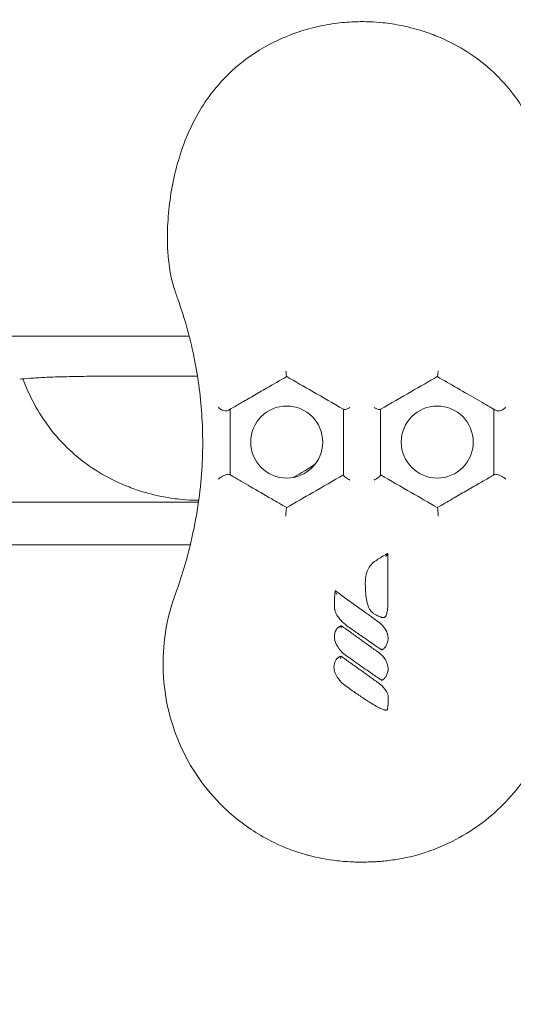
# Model space of a CAD drawing. Units: millimetres. Extents: x -3795 to 7259, y -3240 to 4272.
# Drawn here: x 246 to 321, y 1072 to 1222 of the extents above; entities that cross this region are included whole.
import ezdxf

# ---------------------------------------------------------------- set-up
doc = ezdxf.new("R2010")
doc.units = ezdxf.units.MM
doc.layers.add('BSF_BEM_SI-EN1176', color=7, linetype='Continuous', lineweight=15)
doc.styles.get("Standard").update_dxf_attribs({"font": 'arial.ttf'})
doc.dimstyles.new('Europa 1-100', dxfattribs={"dimscale": 100, "dimtxt": 1.5, "dimasz": 1, "dimexe": 0.6, "dimexo": 1, "dimgap": 2, "dimtad": 0, "dimlfac": 0.001, "dimzin": 0, "dimtxsty": 'Standard', "dimcen": 0, "dimadec": 0, "dimazin": 0, "dimtfac": 1, "dimtofl": 0, "dimtmove": 0, "dimatfit": 3, "dimfxl": 1, "dimfxlon": 1, "dimtolj": 1, "dimtzin": 0, "dimlwd": -1, "dimlwe": -1, "dimarcsym": 0})

# ---------------------------------------------------------------- blocks, each defined once
blk = doc.blocks.new('*D68')
at = {"layer": 'BSF_BEM_SI-EN1176', "color": 0, "transparency": 16777216}
for p, q in [((-3596.97, 4272.43), (-3756.97, 4272.43)), ((-3696.97, 4172.43), (-3696.97, 1494.23)), ((-3696.97, -2283.58), (-3696.97, 533.21)), ((-3596.97, -2383.58), (-3756.97, -2383.58))]:
    blk.add_line(p, q, dxfattribs=at)
for points in [[(-3713.64, 4172.43), (-3680.3, 4172.43), (-3696.97, 4272.43)], [(-3713.64, -2283.58), (-3680.3, -2283.58), (-3696.97, -2383.58)]]:
    blk.add_solid(points, dxfattribs=at)
at = {"layer": 'Defpoints', "color": 0, "transparency": 16777216}
for p in [(-3696.97, 4272.43), (-26.3, 4272.43), (1502.91, -2383.58)]:
    blk.add_point(p, dxfattribs=at)
at = {"layer": 'BSF_BEM_SI-EN1176', "color": 0, "transparency": 16777216, "insert": (-3696.97, 1013.72), "char_height": 150, "attachment_point": 5, "rotation": 90}
blk.add_mtext('\\A1;6,66m', dxfattribs=at)
blk = doc.blocks.new('*D69')
at = {"layer": 'BSF_BEM_SI-EN1176', "color": 0, "transparency": 16777216}
for p, q in [((-3273.91, 3189.82), (-3433.91, 3189.82)), ((-3373.91, 3089.82), (-3373.91, 1492.48)), ((-3373.91, -775.68), (-3373.91, 526.24)), ((-3273.91, -875.68), (-3433.91, -875.68))]:
    blk.add_line(p, q, dxfattribs=at)
for points in [[(-3390.58, 3089.82), (-3357.24, 3089.82), (-3373.91, 3189.82)], [(-3390.58, -775.68), (-3357.24, -775.68), (-3373.91, -875.68)]]:
    blk.add_solid(points, dxfattribs=at)
at = {"layer": 'Defpoints', "color": 0, "transparency": 16777216}
for p in [(-3373.91, 3189.82), (414.29, 3189.82), (1492.92, -875.68)]:
    blk.add_point(p, dxfattribs=at)
at = {"layer": 'BSF_BEM_SI-EN1176', "color": 0, "transparency": 16777216, "insert": (-3373.91, 1009.36), "char_height": 150, "attachment_point": 5, "rotation": 90}
blk.add_mtext('\\A1;4,07m', dxfattribs=at)
blk = doc.blocks.new('A$Ce8eb18fa')
at = {"color": 0, "linetype": 'Continuous', "lineweight": 0}
for p, q in [((271.94, 1173.64), (241.5, 1173.64)), ((273.21, 1167.52), (258.56, 1167.52)), ((273.36, 1148.28), (242.65, 1148.28)), ((272.12, 1141.79), (89.14, 1141.79))]:
    blk.add_line(p, q, dxfattribs=at)
for centre in [(286.84, 1157.47), (309.84, 1157.47)]:
    blk.add_circle(centre, 5.5, dxfattribs=at)
for points, knots in [([(46.81, 1215.34), (68.99, 1215.35), (91.16, 1215.58), (133.32, 1216.47), (153.29, 1217.13), (189.15, 1218.81), (204.99, 1219.83), (231.47, 1222.23), (241.64, 1223.5), (252.98, 1226.09), (255.84, 1226.66), (261.47, 1229.71), (262.99, 1230.62), (266.42, 1233.77), (268.35, 1235.91), (270.77, 1241.54), (271.42, 1244.3), (271.43, 1249.63), (270.92, 1252.11), (269.27, 1256.45), (268.12, 1258.24), (265.64, 1261.35), (264.32, 1262.49), (261.36, 1264.72), (259.9, 1265.46), (255.01, 1267.72), (252.25, 1268.37), (242.21, 1270.6), (233.7, 1271.72), (209.84, 1274.06), (193.74, 1275.15), (157.49, 1276.9), (137.59, 1277.57), (95.52, 1278.48), (73.38, 1278.72), (49.76, 1278.74), (48.34, 1278.74), (46.93, 1278.74)], [4.712377, 4.712377, 4.712377, 4.712377, 5.034197, 5.034197, 5.356539, 5.356539, 5.681368, 5.681368, 6.018363, 6.018363, 6.16979, 6.16979, 6.216341, 6.216341, 6.257028, 6.257028, 6.283459, 6.283459, 6.306936, 6.306936, 6.332762, 6.332762, 6.365293, 6.365293, 6.416345, 6.416345, 6.555039, 6.555039, 6.844768, 6.844768, 7.185836, 7.185836, 7.511039, 7.511039, 7.833463, 7.833463, 7.853982, 7.853982, 7.853982, 7.853982]), ([(286.26, 1219.15), (286.57, 1219.28), (286.89, 1219.41), (288.37, 1220), (289.58, 1220.39), (291.91, 1220.98), (293.04, 1221.2), (295.17, 1221.5), (296.17, 1221.58), (297.97, 1221.65), (298.77, 1221.65), (300.22, 1221.59), (300.87, 1221.55), (302.47, 1221.38), (303.42, 1221.23), (305.65, 1220.79), (306.92, 1220.44), (308.92, 1219.76), (309.68, 1219.47), (310.43, 1219.15)], [-44.311851, -44.311851, -44.311851, -44.311851, -43.658236, -43.658236, -41.257067, -41.257067, -39.129249, -39.129249, -37.292414, -37.292414, -35.843633, -35.843633, -34.649705, -34.649705, -32.885667, -32.885667, -30.41455, -30.41455, -28.85561, -28.85561, -28.85561, -28.85561]), ([(269.84, 1180.34), (269.16, 1182.31), (268.82, 1184.41), (268.6, 1187.82), (268.6, 1189.11), (268.71, 1191.73), (268.83, 1193.07), (269.2, 1195.76), (269.45, 1197.12), (270.09, 1199.8), (270.48, 1201.14), (271.4, 1203.76), (271.95, 1205.03), (273.2, 1207.5), (273.9, 1208.69), (275.5, 1210.95), (276.39, 1212.03), (278.36, 1214.07), (279.46, 1215.03), (282.36, 1217.19), (284.25, 1218.28), (286.26, 1219.15)], [0, 0, 0, 0, 6.387677, 6.387677, 10.144345, 10.144345, 13.973012, 13.973012, 17.814726, 17.814726, 21.657379, 21.657379, 25.496687, 25.496687, 29.354133, 29.354133, 33.310765, 33.310765, 37.524543, 37.524543, 43.825082, 43.825082, 43.825082, 43.825082]), ([(310.43, 1219.15), (311.81, 1218.55), (313.14, 1217.85), (315.66, 1216.24), (316.87, 1215.33), (319.12, 1213.3), (320.17, 1212.19), (322, 1209.86), (322.8, 1208.67), (324.19, 1206.2), (324.78, 1204.94), (325.81, 1202.35), (326.25, 1201.02), (326.97, 1198.35), (327.26, 1197), (327.71, 1194.3), (327.87, 1192.95), (328.06, 1190.28), (328.09, 1188.96), (328.02, 1186.38), (327.91, 1185.13), (327.53, 1182.69), (327.24, 1181.49), (326.85, 1180.34)], [0, 0, 0, 0, 4.33126, 4.33126, 8.71382, 8.71382, 13.09638, 13.09638, 17.12101, 17.12101, 20.997469, 20.997469, 24.837805, 24.837805, 28.679423, 28.679423, 32.522236, 32.522236, 36.357535, 36.357535, 40.091569, 40.091569, 43.825604, 43.825604, 43.825604, 43.825604]), ([(270.24, 1179.2), (270.21, 1179.27), (270.19, 1179.35), (270.13, 1179.5), (270.11, 1179.57), (270.05, 1179.73), (270.03, 1179.8), (269.97, 1179.96), (269.95, 1180.03), (269.89, 1180.19), (269.87, 1180.26), (269.84, 1180.34)], [0, 0, 0, 0, 0.296149, 0.296149, 0.592299, 0.592299, 0.888448, 0.888448, 1.184598, 1.184598, 1.480747, 1.480747, 1.480747, 1.480747]), ([(272.19, 1142.14), (272.66, 1144.1), (273.04, 1146.08), (273.58, 1149.78), (273.76, 1151.51), (274.07, 1156.28), (274.05, 1159.31), (273.6, 1165.28), (273.17, 1168.22), (272.21, 1172.67), (271.81, 1174.22), (271.13, 1176.53), (270.89, 1177.3), (270.51, 1178.44), (270.38, 1178.82), (270.24, 1179.2)], [-47.595119, -47.595119, -47.595119, -47.595119, -40.40467, -40.40467, -34.13155, -34.13155, -23.04042, -23.04042, -11.949295, -11.949295, -5.974648, -5.974648, -2.987324, -2.987324, -1.518901, -1.518901, -1.518901, -1.518901]), ([(286.73, 1168.28), (286.73, 1168.28), (286.73, 1168.28), (286.73, 1168.19), (286.74, 1168.11), (286.74, 1167.95), (286.75, 1167.88), (286.77, 1167.71), (286.78, 1167.63), (286.81, 1167.51), (286.82, 1167.48), (286.84, 1167.47)], [-0.00165, -0.00165, -0.00165, -0.00165, 0, 0, 0.274251, 0.274251, 0.545157, 0.545157, 0.97435, 0.97435, 1.342521, 1.342521, 1.342521, 1.342521]), ([(309.96, 1168.28), (309.96, 1168.28), (309.96, 1168.28), (309.96, 1168.19), (309.95, 1168.11), (309.94, 1167.95), (309.94, 1167.88), (309.92, 1167.71), (309.91, 1167.63), (309.88, 1167.51), (309.87, 1167.48), (309.85, 1167.47)], [-1.338388, -1.338388, -1.338388, -1.338388, -1.336745, -1.336745, -1.063675, -1.063675, -0.793937, -0.793937, -0.366589, -0.366589, 0, 0, 0, 0]), ([(258.56, 1167.52), (257.53, 1167.52), (256.49, 1167.51), (254.47, 1167.48), (253.49, 1167.46), (251.62, 1167.41), (250.73, 1167.38), (249.09, 1167.31), (248.35, 1167.26), (247.04, 1167.17), (246.48, 1167.12), (246.05, 1167.08)], [4.712389, 4.712389, 4.712389, 4.712389, 4.92346, 4.92346, 5.134532, 5.134532, 5.345604, 5.345604, 5.556675, 5.556675, 5.767747, 5.767747, 5.767747, 5.767747]), ([(261.62, 1151.08), (260.24, 1151.67), (258.92, 1152.37), (256.39, 1153.98), (255.18, 1154.9), (252.93, 1156.92), (251.88, 1158.04), (250.05, 1160.37), (249.25, 1161.56), (247.86, 1164.02), (247.27, 1165.29), (246.68, 1166.77), (246.61, 1166.95), (246.54, 1167.13)], [0, 0, 0, 0, 4.33126, 4.33126, 8.71382, 8.71382, 13.09638, 13.09638, 17.12101, 17.12101, 20.997469, 20.997469, 21.528952, 21.528952, 21.528952, 21.528952]), ([(295.5, 1162.47), (293.94, 1163.37), (292.37, 1164.28), (290.8, 1165.19), (289.48, 1165.95), (288.16, 1166.71), (286.84, 1167.47)], [27.44327, 27.44327, 27.44327, 27.44327, 32.921887, 32.921887, 32.921887, 37.511154, 37.511154, 37.511154, 37.511154]), ([(309.84, 1167.47), (308.52, 1166.71), (307.21, 1165.95), (305.89, 1165.19), (304.32, 1164.28), (302.75, 1163.37), (301.18, 1162.47)], [11.388862, 11.388862, 11.388862, 11.388862, 15.978133, 15.978133, 15.978133, 21.45674, 21.45674, 21.45674, 21.45674]), ([(283.76, 1165.69), (283.04, 1165.28), (282.35, 1164.87), (281.02, 1164.11), (280.39, 1163.75), (279.22, 1163.07), (278.68, 1162.75), (278.18, 1162.47)], [0, 0, 0, 0, 2.617645, 2.617645, 5.235285, 5.235285, 7.863782, 7.863782, 7.863782, 7.863782]), ([(318.5, 1162.47), (318.49, 1162.48), (318.47, 1162.49), (317.72, 1162.92), (316.87, 1163.41), (315.01, 1164.49), (313.99, 1165.07), (312.93, 1165.69)], [9.13054, 9.13054, 9.13054, 9.13054, 9.221148, 9.221148, 13.111925, 13.111925, 16.994238, 16.994238, 16.994238, 16.994238]), ([(276.43, 1162.78), (276.43, 1162.78), (276.43, 1162.78), (276.5, 1162.69), (276.59, 1162.61), (276.78, 1162.47), (276.88, 1162.41), (277.12, 1162.31), (277.24, 1162.27), (277.48, 1162.24), (277.59, 1162.24), (277.78, 1162.26), (277.87, 1162.29), (277.95, 1162.33)], [-0.001626, -0.001626, -0.001626, -0.001626, 0, 0, 0.372569, 0.372569, 0.734956, 0.734956, 1.131112, 1.131112, 1.480565, 1.480565, 1.823113, 1.823113, 1.823113, 1.823113]), ([(277.95, 1162.33), (277.98, 1162.35), (278.01, 1162.37), (278.09, 1162.42), (278.14, 1162.44), (278.18, 1162.47)], [-8.2950279, -8.2950279, -8.2950279, -8.2950279, -8.1102529, -8.1102529, -7.8637818, -7.8637818, -7.8637818, -7.8637818]), ([(278.18, 1162.47), (278.18, 1161.32), (278.18, 1160.14), (278.18, 1158.95), (278.18, 1158.12), (278.18, 1157.27), (278.18, 1155.57), (278.18, 1154.71), (278.18, 1153.38), (278.18, 1152.93), (278.18, 1152.47)], [20.58975, 20.58975, 20.58975, 20.58975, 24.373606, 24.373606, 24.373606, 27.027316, 27.027316, 29.681027, 29.681027, 31.071278, 31.071278, 31.071278, 31.071278]), ([(295.5, 1152.47), (295.5, 1154.25), (295.5, 1156.02), (295.5, 1157.77), (295.5, 1159.35), (295.5, 1160.91), (295.5, 1162.47)], [58.59361, 58.59361, 58.59361, 58.59361, 64.074061, 64.074061, 64.074061, 68.991935, 68.991935, 68.991935, 68.991935]), ([(296.49, 1162.73), (296.49, 1162.73), (296.48, 1162.73), (296.39, 1162.68), (296.3, 1162.64), (296.12, 1162.56), (296.04, 1162.52), (295.85, 1162.46), (295.76, 1162.44), (295.62, 1162.43), (295.57, 1162.43), (295.54, 1162.45)], [-0.001631, -0.001631, -0.001631, -0.001631, 0, 0, 0.319496, 0.319496, 0.633541, 0.633541, 1.043059, 1.043059, 1.404315, 1.404315, 1.404315, 1.404315]), ([(300.2, 1162.73), (300.2, 1162.73), (300.2, 1162.73), (300.3, 1162.68), (300.39, 1162.64), (300.57, 1162.56), (300.65, 1162.52), (300.83, 1162.46), (300.93, 1162.44), (301.07, 1162.43), (301.12, 1162.43), (301.15, 1162.45)], [-1.400342, -1.400342, -1.400342, -1.400342, -1.398718, -1.398718, -1.080497, -1.080497, -0.767704, -0.767704, -0.359817, -0.359817, 0, 0, 0, 0]), ([(301.18, 1162.47), (301.18, 1160.91), (301.18, 1159.35), (301.18, 1157.77), (301.18, 1156.02), (301.18, 1154.25), (301.18, 1152.47)], [62.208808, 62.208808, 62.208808, 62.208808, 67.126684, 67.126684, 67.126684, 72.607133, 72.607133, 72.607133, 72.607133]), ([(318.5, 1152.47), (318.5, 1152.93), (318.5, 1153.39), (318.5, 1154.71), (318.5, 1155.57), (318.5, 1157.28), (318.5, 1158.12), (318.5, 1158.96), (318.5, 1160.15), (318.5, 1161.32), (318.5, 1162.47)], [21.795367, 21.795367, 21.795367, 21.795367, 23.191358, 23.191358, 25.845037, 25.845037, 28.498717, 28.498717, 28.498717, 32.276894, 32.276894, 32.276894, 32.276894]), ([(320.26, 1162.78), (320.26, 1162.78), (320.26, 1162.78), (320.19, 1162.69), (320.1, 1162.61), (319.91, 1162.47), (319.8, 1162.41), (319.57, 1162.31), (319.45, 1162.27), (319.21, 1162.24), (319.1, 1162.24), (318.9, 1162.26), (318.82, 1162.29), (318.74, 1162.33)], [-1.81817, -1.81817, -1.81817, -1.81817, -1.81655, -1.81655, -1.445322, -1.445322, -1.08424, -1.08424, -0.68951, -0.68951, -0.341315, -0.341315, 0, 0, 0, 0]), ([(276.39, 1151.81), (276.39, 1151.81), (276.39, 1151.81), (276.47, 1151.89), (276.57, 1151.97), (276.79, 1152.13), (276.92, 1152.21), (277.16, 1152.33), (277.28, 1152.39), (277.5, 1152.47), (277.6, 1152.5), (277.78, 1152.54), (277.86, 1152.55), (278.01, 1152.55), (278.07, 1152.54), (278.11, 1152.51)], [-2.305943, -2.305943, -2.305943, -2.305943, -2.304125, -2.304125, -1.825889, -1.825889, -1.372974, -1.372974, -0.986735, -0.986735, -0.659222, -0.659222, -0.342597, -0.342597, 0, 0, 0, 0]), ([(278.18, 1152.47), (278.35, 1152.37), (278.53, 1152.27), (279.48, 1151.72), (280.36, 1151.21), (282.33, 1150.08), (283.44, 1149.44), (284.55, 1148.79)], [8.239896, 8.239896, 8.239896, 8.239896, 9.026209, 9.026209, 12.427711, 12.427711, 16.287855, 16.287855, 16.287855, 16.287855]), ([(286.84, 1147.47), (288.17, 1148.23), (289.49, 1149), (290.81, 1149.76), (292.37, 1150.66), (293.94, 1151.57), (295.5, 1152.47)], [11.588925, 11.588925, 11.588925, 11.588925, 16.237335, 16.237335, 16.237335, 21.709557, 21.709557, 21.709557, 21.709557]), ([(295.5, 1152.45), (295.5, 1152.42), (295.52, 1152.38), (295.6, 1152.29), (295.66, 1152.23), (295.82, 1152.1), (295.92, 1152.03), (296.1, 1151.9), (296.17, 1151.86), (296.33, 1151.76), (296.41, 1151.72), (296.48, 1151.67), (296.49, 1151.67), (296.49, 1151.67)], [0, 0, 0, 0, 0.342599, 0.342599, 0.709735, 0.709735, 1.130166, 1.130166, 1.397655, 1.397655, 1.668642, 1.668642, 1.670267, 1.670267, 1.670267, 1.670267]), ([(300.2, 1151.67), (300.2, 1151.67), (300.2, 1151.67), (300.28, 1151.72), (300.36, 1151.76), (300.51, 1151.86), (300.59, 1151.9), (300.77, 1152.03), (300.87, 1152.1), (301.03, 1152.23), (301.09, 1152.29), (301.16, 1152.38), (301.18, 1152.42), (301.18, 1152.45)], [-0.001633, -0.001633, -0.001633, -0.001633, 0, 0, 0.272197, 0.272197, 0.54088, 0.54088, 0.963196, 0.963196, 1.331979, 1.331979, 1.676113, 1.676113, 1.676113, 1.676113]), ([(301.18, 1152.47), (302.75, 1151.57), (304.31, 1150.66), (305.87, 1149.76), (307.2, 1149), (308.52, 1148.23), (309.84, 1147.47)], [26.835297, 26.835297, 26.835297, 26.835297, 32.307517, 32.307517, 32.307517, 36.955938, 36.955938, 36.955938, 36.955938]), ([(312.14, 1148.79), (312.84, 1149.2), (313.53, 1149.6), (314.9, 1150.39), (315.56, 1150.77), (316.74, 1151.45), (317.27, 1151.76), (318.02, 1152.19), (318.27, 1152.33), (318.5, 1152.47)], [0, 0, 0, 0, 2.424864, 2.424864, 4.849722, 4.849722, 6.940228, 6.940228, 8.047877, 8.047877, 8.047877, 8.047877]), ([(318.58, 1152.51), (318.62, 1152.54), (318.68, 1152.55), (318.82, 1152.55), (318.91, 1152.54), (319.09, 1152.5), (319.19, 1152.47), (319.41, 1152.39), (319.53, 1152.33), (319.77, 1152.21), (319.89, 1152.13), (320.12, 1151.97), (320.21, 1151.89), (320.29, 1151.81), (320.29, 1151.81), (320.29, 1151.81)], [-2.318507, -2.318507, -2.318507, -2.318507, -1.973772, -1.973772, -1.65517, -1.65517, -1.325613, -1.325613, -0.936964, -0.936964, -0.481222, -0.481222, 0, 0, 0.001829, 0.001829, 0.001829, 0.001829]), ([(273.41, 1148.58), (273.1, 1148.59), (272.79, 1148.59), (271.83, 1148.63), (271.18, 1148.68), (269.58, 1148.85), (268.63, 1148.99), (266.4, 1149.44), (265.14, 1149.78), (263.13, 1150.46), (262.37, 1150.76), (261.62, 1151.08)], [-36.40064, -36.40064, -36.40064, -36.40064, -35.843633, -35.843633, -34.649705, -34.649705, -32.885667, -32.885667, -30.41455, -30.41455, -28.85561, -28.85561, -28.85561, -28.85561]), ([(286.73, 1146.16), (286.73, 1146.16), (286.73, 1146.16), (286.73, 1146.28), (286.73, 1146.39), (286.73, 1146.61), (286.73, 1146.72), (286.75, 1146.95), (286.75, 1147.07), (286.77, 1147.25), (286.79, 1147.33), (286.81, 1147.43), (286.82, 1147.46), (286.84, 1147.47)], [-1.770356, -1.770356, -1.770356, -1.770356, -1.768743, -1.768743, -1.431824, -1.431824, -1.100702, -1.100702, -0.69651, -0.69651, -0.340263, -0.340263, 0, 0, 0, 0]), ([(309.96, 1146.16), (309.96, 1146.16), (309.96, 1146.16), (309.96, 1146.28), (309.96, 1146.4), (309.96, 1146.63), (309.95, 1146.74), (309.94, 1146.97), (309.93, 1147.09), (309.91, 1147.27), (309.9, 1147.33), (309.88, 1147.43), (309.86, 1147.46), (309.85, 1147.47)], [-0.00162, -0.00162, -0.00162, -0.00162, 0, 0, 0.352294, 0.352294, 0.698053, 0.698053, 1.100407, 1.100407, 1.442328, 1.442328, 1.776645, 1.776645, 1.776645, 1.776645]), ([(298.85, 1135.97), (298.85, 1136.37), (298.88, 1136.78), (299.01, 1137.37), (299.07, 1137.56), (299.24, 1138.03), (299.39, 1138.31), (299.77, 1138.82), (300, 1139.05), (300.26, 1139.23)], [-5.543173, -5.543173, -5.543173, -5.543173, -4.390745, -4.390745, -3.853966, -3.853966, -3.002058, -3.002058, -2.150155, -2.150155, -2.150155, -2.150155]), ([(300.26, 1139.23), (300.49, 1139.38), (300.72, 1139.54), (301.23, 1139.87), (301.52, 1140.06), (301.92, 1140.28), (302.02, 1140.34), (302.12, 1140.39), (302.16, 1140.41), (302.21, 1140.44), (302.27, 1140.46)], [-2.150155, -2.150155, -2.150155, -2.150155, -1.329764, -1.329764, -0.325894, -0.325894, 0, 0, 0, 0.162496, 0.162496, 0.162496, 0.162496]), ([(302.27, 1140.46), (302.27, 1140.46), (302.26, 1140.45), (302.25, 1140.43), (302.25, 1140.41), (302.22, 1140.37), (302.2, 1140.34), (302.15, 1140.25), (302.12, 1140.19), (302.05, 1140.07), (302.01, 1140.01), (301.98, 1139.94), (301.98, 1139.94), (301.98, 1139.94)], [0, 0, 0, 0, 0.0642069, 0.0642069, 0.1459123, 0.1459123, 0.2638682, 0.2638682, 0.4182156, 0.4182156, 0.5926446, 0.5926446, 0.5938513, 0.5938513, 0.5938513, 0.5938513]), ([(302.27, 1140.46), (302.27, 1139.95), (302.27, 1139.44), (302.27, 1137.63), (302.27, 1136.32), (302.27, 1134.2), (302.27, 1133.38), (302.27, 1132.57)], [-7.903431, -7.903431, -7.903431, -7.903431, -6.37168, -6.37168, -2.450646, -2.450646, 0, 0, 0, 0]), ([(294.14, 1132.15), (294.14, 1132.2), (294.13, 1132.24), (294.13, 1132.36), (294.13, 1132.43), (294.13, 1132.59), (294.13, 1132.67), (294.13, 1132.85), (294.13, 1132.96), (294.13, 1133.2), (294.14, 1133.34), (294.15, 1133.65), (294.17, 1133.82), (294.2, 1134.26), (294.22, 1134.52), (294.25, 1134.77)], [-2.583658, -2.583658, -2.583658, -2.583658, -2.443827, -2.443827, -2.235877, -2.235877, -1.998287, -1.998287, -1.689421, -1.689421, -1.287896, -1.287896, -0.765912, -0.765912, -0.001272, -0.001272, -0.001272, -0.001272]), ([(294.25, 1134.77), (294.25, 1134.77), (294.25, 1134.77), (294.26, 1134.75), (294.27, 1134.73), (294.28, 1134.69), (294.3, 1134.65), (294.33, 1134.56), (294.36, 1134.5), (294.42, 1134.36), (294.45, 1134.29), (294.49, 1134.22), (294.49, 1134.22), (294.49, 1134.22)], [0, 0, 0, 0, 0.0614942, 0.0614942, 0.1404551, 0.1404551, 0.2569042, 0.2569042, 0.4069393, 0.4069393, 0.5617562, 0.5617562, 0.5627877, 0.5627877, 0.5627877, 0.5627877]), ([(294.25, 1134.77), (294.27, 1134.76), (294.29, 1134.75), (294.3, 1134.74), (294.54, 1134.57), (294.77, 1134.4), (295.96, 1133.54), (296.91, 1132.85), (298.35, 1131.82), (298.83, 1131.48), (299.79, 1130.79), (300.27, 1130.44), (300.75, 1130.1)], [-8.006707, -8.006707, -8.006707, -8.006707, -7.943768, -7.943768, -7.943768, -7.078516, -7.078516, -3.548376, -3.548376, -1.774188, -1.774188, 0, 0, 0, 0]), ([(302.27, 1132.57), (302.27, 1132.36), (302.26, 1132.15), (302.22, 1131.72), (302.18, 1131.5), (302.09, 1131.19), (302.06, 1131.1), (302.01, 1130.99), (302, 1130.97), (301.98, 1130.92), (301.96, 1130.9), (301.93, 1130.85), (301.91, 1130.83), (301.88, 1130.79), (301.86, 1130.78), (301.82, 1130.75), (301.79, 1130.73), (301.72, 1130.7), (301.7, 1130.7), (301.65, 1130.69), (301.63, 1130.69), (301.57, 1130.69), (301.54, 1130.69), (301.48, 1130.69), (301.46, 1130.7), (301.38, 1130.71), (301.34, 1130.72), (301.26, 1130.75), (301.22, 1130.76), (301.13, 1130.79), (301.08, 1130.81), (300.96, 1130.86), (300.9, 1130.89), (300.76, 1130.95), (300.68, 1130.99), (300.52, 1131.08), (300.43, 1131.12), (300.24, 1131.24), (300.11, 1131.31), (299.91, 1131.47), (299.83, 1131.55), (299.69, 1131.7), (299.63, 1131.78), (299.48, 1132), (299.41, 1132.15), (299.3, 1132.41), (299.26, 1132.52), (299.17, 1132.78), (299.14, 1132.93), (299.05, 1133.28), (299.02, 1133.49), (298.96, 1133.87), (298.94, 1134.04), (298.9, 1134.48), (298.88, 1134.75), (298.85, 1135.34), (298.85, 1135.65), (298.85, 1135.97)], [-13.352768, -13.352768, -13.352768, -13.352768, -12.749185, -12.749185, -12.145601, -12.145601, -11.899869, -11.899869, -11.845391, -11.845391, -11.790913, -11.790913, -11.759751, -11.759751, -11.744893, -11.744893, -11.730035, -11.730035, -11.702031, -11.702031, -11.674028, -11.674028, -11.618856, -11.618856, -11.563685, -11.563685, -11.453341, -11.453341, -11.349192, -11.349192, -11.202189, -11.202189, -11.011085, -11.011085, -10.76265, -10.76265, -10.483536, -10.483536, -10.098762, -10.098762, -9.830835, -9.830835, -9.578869, -9.578869, -9.145074, -9.145074, -8.80365, -8.80365, -8.385609, -8.385609, -7.773624, -7.773624, -7.276405, -7.276405, -6.480839, -6.480839, -5.543173, -5.543173, -5.543173, -5.543173]), ([(326.85, 1134.3), (327.85, 1131.59), (328.46, 1128.75), (328.93, 1122.23), (328.54, 1118.57), (326.43, 1111.35), (324.65, 1107.87), (320.3, 1102.32), (317.97, 1100.15), (313.96, 1097.47), (312.52, 1096.67), (310.06, 1095.56), (309.08, 1095.18), (307.05, 1094.51), (306.01, 1094.23), (304.22, 1093.87), (303.5, 1093.74), (302.06, 1093.55), (301.34, 1093.48), (300.31, 1093.41), (299.99, 1093.4), (299.41, 1093.38), (299.14, 1093.37), (298.71, 1093.36), (298.53, 1093.36), (298.19, 1093.36), (298.02, 1093.36), (297.6, 1093.37), (297.35, 1093.37), (296.25, 1093.41), (295.4, 1093.47), (293.06, 1093.74), (291.58, 1094.01), (289.94, 1094.45), (289.75, 1094.5), (288.67, 1094.81), (287.79, 1095.11), (285.65, 1095.96), (284.41, 1096.56), (281.24, 1098.36), (279.4, 1099.7), (274.82, 1103.92), (272.46, 1107.16), (269.1, 1114.39), (268.15, 1118.32), (267.8, 1126.4), (268.43, 1130.48), (269.84, 1134.3)], [-116.888008, -116.888008, -116.888008, -116.888008, -108.331542, -108.331542, -97.520402, -97.520402, -86.046741, -86.046741, -76.633689, -76.633689, -71.745088, -71.745088, -68.636892, -68.636892, -65.388245, -65.388245, -63.1813, -63.1813, -61.030084, -61.030084, -60.069423, -60.069423, -59.275973, -59.275973, -58.760987, -58.760987, -58.253343, -58.253343, -57.500381, -57.500381, -54.943424, -54.943424, -50.440988, -50.440988, -49.831033, -49.831033, -47.060621, -47.060621, -42.929454, -42.929454, -36.140204, -36.140204, -24.258254, -24.258254, -12.227578, -12.227578, 0, 0, 0, 0]), ([(296.05, 1129.43), (295.71, 1129.67), (295.38, 1129.95), (294.92, 1130.46), (294.76, 1130.67), (294.47, 1131.11), (294.35, 1131.35), (294.26, 1131.6), (294.23, 1131.69), (294.21, 1131.77), (294.18, 1131.9), (294.17, 1131.94), (294.15, 1132.01), (294.15, 1132.04), (294.14, 1132.07), (294.14, 1132.09), (294.14, 1132.11), (294.14, 1132.11), (294.14, 1132.13), (294.14, 1132.14), (294.14, 1132.15)], [-5.716875, -5.716875, -5.716875, -5.716875, -4.502888, -4.502888, -3.776568, -3.776568, -3.050244, -3.050244, -3.050244, -2.816951, -2.816951, -2.700305, -2.700305, -2.641981, -2.641981, -2.61282, -2.61282, -2.598239, -2.598239, -2.583658, -2.583658, -2.583658, -2.583658]), ([(294.13, 1127.78), (294.13, 1127.89), (294.14, 1127.99), (294.17, 1128.19), (294.19, 1128.28), (294.24, 1128.47), (294.28, 1128.56), (294.35, 1128.71), (294.38, 1128.77), (294.45, 1128.9), (294.49, 1128.96), (294.54, 1129.02), (294.56, 1129.04), (294.58, 1129.06), (294.61, 1129.09), (294.62, 1129.1), (294.65, 1129.12), (294.67, 1129.13), (294.69, 1129.15)], [-1.75956, -1.75956, -1.75956, -1.75956, -1.477281, -1.477281, -1.237298, -1.237298, -0.982661, -0.982661, -0.811333, -0.811333, -0.639999, -0.639999, -0.639999, -0.58631, -0.58631, -0.559465, -0.559465, -0.53262, -0.53262, -0.53262, -0.53262]), ([(294.69, 1129.15), (294.71, 1129.16), (294.74, 1129.18), (294.8, 1129.22), (294.83, 1129.24), (294.9, 1129.29), (294.95, 1129.31), (295.02, 1129.36), (295.05, 1129.37), (295.12, 1129.41), (295.16, 1129.43), (295.19, 1129.44)], [-0.5326205, -0.5326205, -0.5326205, -0.5326205, -0.4414442, -0.4414442, -0.3271718, -0.3271718, -0.1822325, -0.1822325, -0.0911163, -0.0911163, -0.0001291, -0.0001291, -0.0001291, -0.0001291]), ([(295.19, 1129.44), (295.19, 1129.44), (295.19, 1129.43), (295.18, 1129.41), (295.18, 1129.38), (295.17, 1129.33), (295.17, 1129.3), (295.16, 1129.23), (295.16, 1129.2), (295.16, 1129.15), (295.15, 1129.12), (295.15, 1129.09), (295.15, 1129.09), (295.15, 1129.09)], [0, 0, 0, 0, 0.1029435, 0.1029435, 0.2124759, 0.2124759, 0.3372732, 0.3372732, 0.4229039, 0.4229039, 0.5105, 0.5105, 0.5114171, 0.5114171, 0.5114171, 0.5114171]), ([(295.19, 1129.44), (295.65, 1129.11), (296.12, 1128.77), (297.04, 1128.11), (297.51, 1127.78), (297.97, 1127.44), (298.43, 1127.12), (298.88, 1126.79), (299.81, 1126.13), (300.28, 1125.79), (300.75, 1125.46)], [-6.842727, -6.842727, -6.842727, -6.842727, -5.129833, -5.129833, -3.416939, -3.416939, -3.416939, -1.738835, -1.738835, 0, 0, 0, 0]), ([(301.23, 1125.85), (301.22, 1125.86), (301.21, 1125.86), (301.16, 1125.89), (301.12, 1125.92), (300.95, 1126.03), (300.83, 1126.11), (300.51, 1126.32), (300.3, 1126.46), (299.78, 1126.82), (299.46, 1127.04), (299.15, 1127.26), (298.63, 1127.62), (298.11, 1127.98), (297.08, 1128.7), (296.57, 1129.07), (296.05, 1129.43)], [-6.268901, -6.268901, -6.268901, -6.268901, -6.244486, -6.244486, -6.093047, -6.093047, -5.664724, -5.664724, -4.933523, -4.933523, -3.773994, -3.773994, -3.773994, -1.886997, -1.886997, 0, 0, 0, 0]), ([(300.75, 1130.1), (301.02, 1129.91), (301.28, 1129.69), (301.75, 1129.17), (301.96, 1128.86), (302.19, 1128.32), (302.25, 1128.13), (302.31, 1127.76), (302.33, 1127.59), (302.32, 1127.31), (302.31, 1127.2), (302.28, 1127.05), (302.27, 1127), (302.26, 1126.95)], [-3.345743, -3.345743, -3.345743, -3.345743, -2.408425, -2.408425, -1.390327, -1.390327, -0.850226, -0.850226, -0.394183, -0.394183, -0.118701, -0.118701, 0, 0, 0, 0]), ([(296.05, 1124.78), (295.72, 1125.02), (295.39, 1125.29), (294.9, 1125.83), (294.71, 1126.08), (294.56, 1126.35), (294.46, 1126.52), (294.37, 1126.69), (294.23, 1127.06), (294.18, 1127.26), (294.13, 1127.56), (294.13, 1127.66), (294.13, 1127.78)], [-3.399603, -3.399603, -3.399603, -3.399603, -2.208239, -2.208239, -1.345465, -1.345465, -1.345465, -0.806444, -0.806444, -0.267429, -0.267429, 0, 0, 0, 0]), ([(301.56, 1125.87), (301.53, 1125.85), (301.5, 1125.82), (301.47, 1125.81), (301.44, 1125.79), (301.42, 1125.77), (301.4, 1125.76), (301.4, 1125.76), (301.36, 1125.78), (301.32, 1125.8), (301.28, 1125.82), (301.24, 1125.84), (301.23, 1125.85)], [-1, -1, -1, -1, -0.677481, -0.677481, -0.677481, -0.346986, -0.346986, -0.346986, -0.175612, -0.175612, -0.175612, 0, 0, 0, 0]), ([(302.26, 1126.95), (302.23, 1126.84), (302.19, 1126.73), (302.12, 1126.57), (302.1, 1126.51), (302.04, 1126.4), (302.01, 1126.34), (301.93, 1126.23), (301.89, 1126.17), (301.8, 1126.07), (301.75, 1126.03), (301.66, 1125.94), (301.61, 1125.9), (301.56, 1125.87)], [-1.270689, -1.270689, -1.270689, -1.270689, -0.953017, -0.953017, -0.794181, -0.794181, -0.635345, -0.635345, -0.475891, -0.475891, -0.310314, -0.310314, -0.150088, -0.150088, -0.150088, -0.150088]), ([(294.06, 1123.15), (294.06, 1123.27), (294.07, 1123.39), (294.12, 1123.67), (294.17, 1123.83), (294.23, 1123.98), (294.26, 1124.06), (294.3, 1124.13), (294.37, 1124.25), (294.4, 1124.3), (294.45, 1124.37), (294.47, 1124.39), (294.52, 1124.44), (294.54, 1124.47), (294.59, 1124.5), (294.6, 1124.51), (294.61, 1124.52)], [0, 0, 0, 0, 0.320075, 0.320075, 0.745375, 0.745375, 0.745375, 0.947684, 0.947684, 1.078528, 1.078528, 1.149988, 1.149988, 1.209372, 1.209372, 1.229392, 1.229392, 1.229392, 1.229392]), ([(294.61, 1124.52), (294.62, 1124.52), (294.62, 1124.52), (294.64, 1124.53), (294.66, 1124.55), (294.7, 1124.57), (294.72, 1124.59), (294.77, 1124.61), (294.79, 1124.63), (294.84, 1124.66), (294.87, 1124.68), (294.95, 1124.73), (295, 1124.76), (295.08, 1124.79), (295.1, 1124.8), (295.12, 1124.81)], [1.2293919, 1.2293919, 1.2293919, 1.2293919, 1.2365598, 1.2365598, 1.3039158, 1.3039158, 1.3825119, 1.3825119, 1.455091, 1.455091, 1.5642418, 1.5642418, 1.7061378, 1.7061378, 1.7616917, 1.7616917, 1.7616917, 1.7616917]), ([(295.12, 1124.81), (295.12, 1124.81), (295.11, 1124.8), (295.11, 1124.78), (295.11, 1124.75), (295.1, 1124.7), (295.1, 1124.67), (295.09, 1124.6), (295.09, 1124.57), (295.08, 1124.52), (295.08, 1124.49), (295.08, 1124.46), (295.08, 1124.46), (295.08, 1124.46)], [0, 0, 0, 0, 0.1029682, 0.1029682, 0.2126039, 0.2126039, 0.3375517, 0.3375517, 0.4226347, 0.4226347, 0.5096543, 0.5096543, 0.5105711, 0.5105711, 0.5105711, 0.5105711]), ([(295.12, 1124.81), (295.61, 1124.46), (296.1, 1124.11), (297.08, 1123.4), (297.57, 1123.05), (298.07, 1122.7), (298.44, 1122.43), (298.81, 1122.17), (299.68, 1121.54), (300.18, 1121.19), (300.68, 1120.83)], [-6.84148, -6.84148, -6.84148, -6.84148, -5.026961, -5.026961, -3.212443, -3.212443, -3.212443, -1.847432, -1.847432, 0, 0, 0, 0]), ([(301.23, 1121.21), (301.22, 1121.21), (301.22, 1121.21), (301.17, 1121.24), (301.13, 1121.27), (301.01, 1121.34), (300.93, 1121.4), (300.6, 1121.62), (300.35, 1121.79), (299.54, 1122.34), (298.99, 1122.73), (297.64, 1123.67), (296.85, 1124.23), (296.05, 1124.78)], [-6.268553, -6.268553, -6.268553, -6.268553, -6.25612, -6.25612, -6.116781, -6.116781, -5.838101, -5.838101, -4.931275, -4.931275, -2.904109, -2.904109, 0, 0, 0, 0]), ([(300.75, 1125.46), (300.87, 1125.38), (300.98, 1125.29), (301.29, 1125.03), (301.48, 1124.84), (301.77, 1124.48), (301.89, 1124.31), (302.07, 1123.98), (302.14, 1123.82), (302.23, 1123.53), (302.26, 1123.42), (302.3, 1123.18), (302.32, 1123.07), (302.33, 1122.84), (302.33, 1122.73), (302.31, 1122.57), (302.3, 1122.52), (302.29, 1122.41), (302.27, 1122.36), (302.26, 1122.3)], [-3.345845, -3.345845, -3.345845, -3.345845, -2.940414, -2.940414, -2.207744, -2.207744, -1.655611, -1.655611, -1.183087, -1.183087, -0.86182, -0.86182, -0.548182, -0.548182, -0.261094, -0.261094, -0.130547, -0.130547, 0, 0, 0, 0]), ([(295.98, 1120.15), (295.68, 1120.37), (295.39, 1120.61), (294.97, 1121.05), (294.82, 1121.22), (294.51, 1121.66), (294.36, 1121.92), (294.25, 1122.2), (294.22, 1122.29), (294.18, 1122.38), (294.11, 1122.63), (294.08, 1122.79), (294.06, 1123.02), (294.05, 1123.08), (294.06, 1123.15)], [-3.397667, -3.397667, -3.397667, -3.397667, -2.329452, -2.329452, -1.679387, -1.679387, -0.857648, -0.857648, -0.857648, -0.588336, -0.588336, -0.157438, -0.157438, 0, 0, 0, 0]), ([(301.56, 1121.22), (301.53, 1121.2), (301.5, 1121.18), (301.47, 1121.16), (301.44, 1121.14), (301.42, 1121.13), (301.4, 1121.12), (301.4, 1121.12), (301.36, 1121.13), (301.32, 1121.15), (301.28, 1121.18), (301.24, 1121.2), (301.23, 1121.21)], [-1, -1, -1, -1, -0.677381, -0.677381, -0.677381, -0.346783, -0.346783, -0.346783, -0.17551, -0.17551, -0.17551, 0, 0, 0, 0]), ([(302.26, 1122.3), (302.23, 1122.2), (302.19, 1122.09), (302.12, 1121.92), (302.1, 1121.87), (302.04, 1121.75), (302.01, 1121.7), (301.93, 1121.58), (301.89, 1121.53), (301.8, 1121.43), (301.76, 1121.39), (301.66, 1121.3), (301.61, 1121.26), (301.56, 1121.22)], [-1.269085, -1.269085, -1.269085, -1.269085, -0.951814, -0.951814, -0.793178, -0.793178, -0.634543, -0.634543, -0.475098, -0.475098, -0.310545, -0.310545, -0.149507, -0.149507, -0.149507, -0.149507]), ([(301.93, 1116.56), (301.88, 1116.57), (301.84, 1116.57), (301.77, 1116.59), (301.73, 1116.6), (301.6, 1116.64), (301.51, 1116.68), (301.25, 1116.78), (301.09, 1116.86), (300.93, 1116.94), (300.63, 1117.09), (300.34, 1117.26), (299.78, 1117.59), (299.51, 1117.76), (298.96, 1118.11), (298.7, 1118.29), (297.91, 1118.81), (297.4, 1119.16), (296.58, 1119.73), (296.28, 1119.94), (295.98, 1120.15)], [-6.835294, -6.835294, -6.835294, -6.835294, -6.741482, -6.741482, -6.646303, -6.646303, -6.383858, -6.383858, -5.858968, -5.858968, -5.858968, -4.89102, -4.89102, -3.923072, -3.923072, -2.967846, -2.967846, -1.101094, -1.101094, 0, 0, 0, 0]), ([(300.68, 1120.83), (300.99, 1120.61), (301.29, 1120.37), (301.69, 1119.95), (301.81, 1119.81), (302.03, 1119.5), (302.13, 1119.33), (302.26, 1119.02), (302.3, 1118.89), (302.36, 1118.57), (302.36, 1118.39), (302.36, 1118.21), (302.36, 1118.19), (302.36, 1118.11), (302.35, 1118.07), (302.35, 1117.94), (302.35, 1117.87), (302.34, 1117.72), (302.33, 1117.65), (302.32, 1117.47), (302.31, 1117.36), (302.29, 1117.11), (302.28, 1116.97), (302.26, 1116.83)], [-4.427284, -4.427284, -4.427284, -4.427284, -3.320463, -3.320463, -2.809121, -2.809121, -2.297778, -2.297778, -1.937659, -1.937659, -1.483602, -1.483602, -1.412964, -1.412964, -1.269277, -1.269277, -1.054952, -1.054952, -0.849372, -0.849372, -0.515166, -0.515166, -0.095159, -0.095159, -0.095159, -0.095159]), ([(302.26, 1116.83), (302.26, 1116.8), (302.26, 1116.77), (302.26, 1116.73), (302.25, 1116.7), (302.24, 1116.66), (302.22, 1116.63), (302.2, 1116.61), (302.18, 1116.59), (302.14, 1116.57), (302.08, 1116.55), (301.99, 1116.55), (301.93, 1116.56)], [-1, -1, -1, -1, -0.812813, -0.812813, -0.812813, -0.614543, -0.614543, -0.614543, -0.41137, -0.41137, -0.41137, 0, 0, 0, 0])]:
    blk.add_open_spline(points, degree=3, knots=knots, dxfattribs=at)
for points in [[(286.84, 1167.47), (285.81, 1166.87), (284.79, 1166.28), (283.76, 1165.69)], [(286.84, 1167.47), (286.84, 1167.47), (286.84, 1167.47), (286.84, 1167.47)], [(309.85, 1167.47), (309.85, 1167.47), (309.85, 1167.47), (309.84, 1167.47)], [(312.93, 1165.69), (311.9, 1166.28), (310.87, 1166.87), (309.84, 1167.47)], [(295.54, 1162.45), (295.53, 1162.46), (295.52, 1162.46), (295.5, 1162.47)], [(301.15, 1162.45), (301.16, 1162.46), (301.17, 1162.46), (301.18, 1162.47)], [(318.74, 1162.33), (318.66, 1162.38), (318.59, 1162.42), (318.5, 1162.47)], [(291.28, 1154.21), (290.19, 1153.41), (289.04, 1152.7), (287.85, 1152.06)], [(278.11, 1152.51), (278.13, 1152.5), (278.16, 1152.48), (278.18, 1152.47)], [(295.5, 1152.47), (295.5, 1152.46), (295.5, 1152.45), (295.5, 1152.45)], [(301.18, 1152.45), (301.18, 1152.45), (301.18, 1152.46), (301.18, 1152.47)], [(318.5, 1152.47), (318.53, 1152.48), (318.56, 1152.5), (318.58, 1152.51)], [(284.55, 1148.79), (285.31, 1148.35), (286.08, 1147.91), (286.84, 1147.47)], [(309.84, 1147.47), (310.61, 1147.91), (311.37, 1148.35), (312.14, 1148.79)], [(286.84, 1147.47), (286.84, 1147.47), (286.84, 1147.47), (286.84, 1147.47)], [(309.85, 1147.47), (309.85, 1147.47), (309.85, 1147.47), (309.84, 1147.47)], [(269.84, 1134.3), (270.78, 1136.88), (271.57, 1139.47), (272.2, 1142.14)], [(272.2, 1142.14), (272.19, 1142.14), (272.19, 1142.14), (272.19, 1142.14)], [(302.27, 1140.46), (302.27, 1140.46), (302.27, 1140.46), (302.27, 1140.46)], [(294.25, 1134.77), (294.25, 1134.77), (294.25, 1134.77), (294.25, 1134.77)], [(295.19, 1129.44), (295.19, 1129.44), (295.19, 1129.44), (295.19, 1129.44)], [(295.12, 1124.81), (295.12, 1124.81), (295.12, 1124.81), (295.12, 1124.81)]]:
    blk.add_open_spline(points, degree=3, dxfattribs=at)

msp = doc.modelspace()

# ---------------------------------------------------------------- block references
msp.add_blockref('A$Ce8eb18fa', (0, 0))

# ---------------------------------------------------------------- dimensions: what is measured, and where the dimension line sits
at = {"layer": 'BSF_BEM_SI-EN1176'}
for base, p1, p2, picture, middle in [((-3696.971, 4272.431), (1502.909, -2383.58), (-26.296, 4272.431), '*D68', (-3696.971, 1013.722)), ((-3373.911, 3189.819), (1492.916, -875.677), (414.292, 3189.819), '*D69', (-3373.911, 1009.359))]:
    dim = msp.add_linear_dim(base=base, p1=p1, p2=p2, angle=90, dimstyle='Europa 1-100', override={"dimpost": 'm'}, dxfattribs=at)
    dim.commit()
    dim.dimension.update_dxf_attribs({"geometry": picture, "text_midpoint": middle, "dimtype": 160})

doc.saveas('drawing.dxf')
